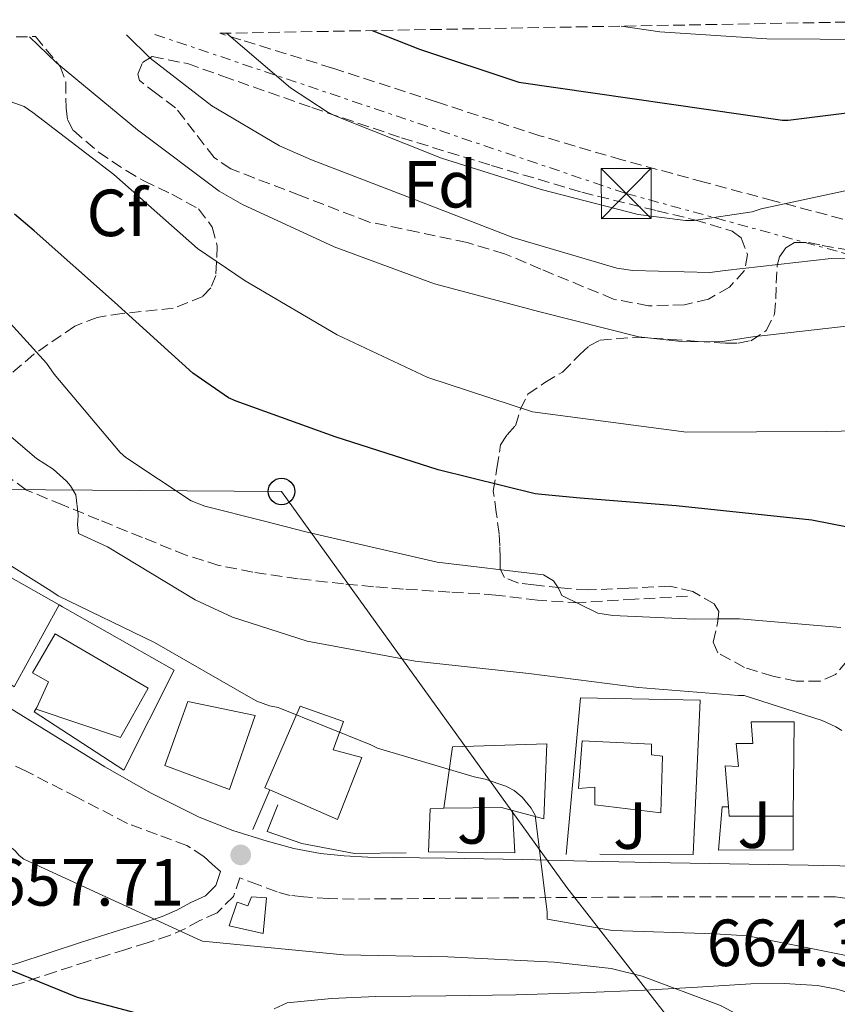
# Model space of a CAD drawing. Units: metres. Extents: x 620605 to 624045, y 4757254 to 4759628.
# Drawn here: x 621821 to 621944, y 4759443 to 4759591 of the extents above; entities that cross this region are included whole.
import ezdxf
from ezdxf.enums import TextEntityAlignment as Align

# ---------------------------------------------------------------- set-up
doc = ezdxf.new("R2010")
doc.units = ezdxf.units.M
doc.header["$MEASUREMENT"] = 0
doc.linetypes.add('DGN Style 3', pattern=[2.435890702152634, 1.739921930109024, -0.6959687720436097])
doc.linetypes.add('DGN Style 7', pattern=[3.4798438602180486, 1.565929737098122, -0.6959687720436097, 0.5219765790327072, -0.6959687720436097])
for name, color, linetype, lineweight in [('Barranco lineal', 142, 'DGN Style 3', 13), ('Camino', 7, 'DGN Style 3', 0), ('Cota de punto acotado terreno', 7, 'Continuous', 0), ('Curva de nivel directora', 30, 'Continuous', 30), ('Curva de nivel intermedia', 30, 'Continuous', 0), ('Edificio', 1, 'Continuous', 13), ('Etiqueta de zona arbolada', 92, 'Continuous', 0), ('Línea  de muro-pared o tapia', 1, 'Continuous', 13), ('Línea de cambio de uso (parcela vista)', 92, 'Continuous', 0), ('Línea eléctrica', 6, 'DGN Style 7', 0), ('Línea telefónica', 7, 'Continuous', 0), ('Margen derecho', 7, 'Continuous', 0), ('Muro de contención (Recinto)', 1, 'Continuous', 0), ('Poste telefónico', 7, 'Continuous', 0), ('Punto acotado terreno (símbolo)', 7, 'Continuous', 0), ('Senda', 7, 'DGN Style 3', 0), ('Torre eléctrica', 7, 'Continuous', 0), ('Transformador', 7, 'Continuous', 0), ('Zona ajardinada', 92, 'Continuous', 0), ('Zona arbolada', 92, 'DGN Style 3', 0)]:
    doc.layers.add(name, color=color, linetype=linetype, lineweight=lineweight)
doc.styles.add('Style-Arial', font='arial.ttf')

# ---------------------------------------------------------------- blocks, each defined once
blk = doc.blocks.new('5PATER')
at = {"layer": 'Barranco lineal', "linetype": 'Continuous', "lineweight": 0}
h = blk.add_hatch(color=51, dxfattribs=at)
edge = h.paths.add_edge_path()
edge.add_ellipse((0, 0), major_axis=(-0.1095731443231308, -0.1110710700762829), ratio=0.9994222409660317, start_angle=0, end_angle=360)
blk = doc.blocks.new('5TME')
at = {"layer": 'Transformador', "color": 7, "linetype": 'Continuous', "lineweight": 0}
for p, q in [((-0.375, 0.375), (0.375, -0.375)), ((0.3723, 0.3776), (-0.3716, -0.3784))]:
    blk.add_line(p, q, dxfattribs=at)
at = {"layer": 'Transformador', "color": 7, "linetype": 'Continuous', "lineweight": 0, "flags": 128}
blk.add_lwpolyline([(-0.375, -0.375), (0.375, -0.375), (0.375, 0.375), (-0.375, 0.375), (-0.3716, -0.3784)], dxfattribs=at)
blk = doc.blocks.new('5PTT')
at = {"layer": 'Muro de contención (Recinto)', "color": 7, "linetype": 'Continuous', "lineweight": 30}
blk.add_circle((2.382683753967285e-05, 4.306399822235108e-05), 0.1995000005932858, dxfattribs=at)

msp = doc.modelspace()

# ---------------------------------------------------------------- linework, layer by layer
at = {"layer": 'Camino', "color": 7, "linetype": 'DGN Style 3', "lineweight": 0}
for points in [[(621849.6800000002, 4759464.24, 656.979999999996), (621848.4400000017, 4759465.36, 657.1699999999984), (621845.8599999979, 4759467.040000001, 657.3600000000007), (621841.3799999985, 4759468.670000001, 657.2599999999949), (621836.9200000016, 4759470.350000001, 657.100000000006), (621829.3099999985, 4759474.300000001, 657.0399999999936), (621821.6900000012, 4759478.220000002, 656.979999999996), (621811.2899999986, 4759483.180000002, 656.8800000000047), (621800.7600000009, 4759487.890000001, 656.779999999999), (621791.4099999989, 4759491.500000001, 656.7200000000012), (621781.7500000006, 4759494.16, 656.6600000000037), (621773.3700000009, 4759495.130000001, 656.6300000000048), (621764.9800000001, 4759496.010000002, 656.5899999999967), (621756.6000000003, 4759497.650000002, 656.4600000000064), (621748.280000001, 4759499.600000001, 656.2700000000041)], [(621947.239999999, 4759458.779999999, 663.2700000000041), (621943.4100000003, 4759459.28, 662.9900000000052), (621929.5900000001, 4759459.32, 662.1199999999956), (621915.7600000009, 4759459.28, 661.3899999999995), (621905.5199999993, 4759459.210000001, 660.9900000000054), (621895.2799999999, 4759459.15, 660.6199999999955), (621883.1499999973, 4759459.060000001, 660.0500000000029), (621871.0300000005, 4759458.960000001, 659.2200000000014), (621867.2100000005, 4759459.040000001, 658.6999999999971), (621863.4100000008, 4759459.28, 658.1300000000048), (621861.3999999991, 4759459.52, 657.9600000000065), (621859.4400000012, 4759460.040000003, 657.7400000000052), (621856.6299999993, 4759461.100000001, 657.2599999999949), (621853.8199999996, 4759462.15, 656.779999999999), (621852.8899999997, 4759459.350000001, 656.850000000006), (621850.420000002, 4759456.9, 656.6699999999983), (621847.8099999991, 4759455.720000002, 656.2100000000065), (621845.6900000002, 4759454.550000001, 655.6300000000048), (621843.2499999994, 4759453.480000001, 655.0599999999977), (621839.91, 4759452.4, 654.2899999999936), (621836.6800000002, 4759451.380000002, 653.5800000000019), (621833.7899999979, 4759450.480000001, 653.0700000000071), (621830.9299999991, 4759449.590000001, 652.5599999999977), (621826.0899999999, 4759448.010000001, 651.6499999999943), (621821.1499999979, 4759446.37, 650.6999999999971), (621817.6099999996, 4759445.42, 649.8800000000047)]]:
    msp.add_polyline3d(points, dxfattribs=at)
at = {"layer": 'Curva de nivel directora', "color": 30, "linetype": 'Continuous', "lineweight": 30, "flags": 128}
for points, elevation in [([(621873.7499999985, 4759589.650000002), (621880.8399999985, 4759586.84), (621895.7899999997, 4759581.910000001), (621935.4299999983, 4759576.150000001), (621936.3, 4759576.150000001), (621945.129999999, 4759577.270000001)], 700.0000000000001), ([(621953.3999999991, 4759513.300000001), (621939.8899999997, 4759515.990000002), (621919.4800000002, 4759518.160000003), (621905.0099999997, 4759519.279999999), (621902.39, 4759519.539999999), (621899.7699999983, 4759519.789999999), (621898.2699999984, 4759519.95), (621883.6700000004, 4759523.570000002), (621868.1899999996, 4759528.530000002), (621853.2699999998, 4759533.900000002), (621852.1499999999, 4759534.410000003), (621846.7799999987, 4759538.090000001), (621834.9700000003, 4759548.779999999), (621822.9099999992, 4759559.500000002), (621819.9299999997, 4759562.029999999)], 675.0000000000002), ([(621955.0800000001, 4759399.25), (621951.1999999997, 4759402.740000002), (621938.1799999997, 4759412.270000001), (621924.4199999999, 4759419.920000001), (621923.3299999993, 4759420.340000002), (621908.5799999993, 4759424.690000001), (621893.2500000005, 4759428.660000001), (621878.3099999982, 4759432.690000001), (621862.9500000003, 4759436.020000001), (621844.2899999988, 4759440.180000001), (621829.4099999992, 4759444.15), (621816.6799999998, 4759449.300000001), (621815.3999999991, 4759450.070000002), (621802.7900000004, 4759460.020000001), (621776.8099999987, 4759479.41), (621773.2199999989, 4759481.430000002), (621767.9699999986, 4759483.57), (621767.0499999998, 4759483.800000001), (621751.6200000005, 4759486.17)], 650.0000000000001)]:
    msp.add_lwpolyline(points, dxfattribs=dict(at, elevation=elevation))
at = {"layer": 'Curva de nivel intermedia', "color": 30, "linetype": 'Continuous', "lineweight": 0, "flags": 128}
for points, elevation in [([(621911.2100000001, 4759590.32), (621916.9900000002, 4759589.46), (621933.1200000015, 4759588.409999999), (621949.120000001, 4759588.310000001)], 705), ([(621822.2099999996, 4759588.730000001), (621826.270000001, 4759584.810000001), (621838.4700000006, 4759574.699999998), (621850.7199999995, 4759565.489999999), (621854.2400000021, 4759563.470000002), (621868.0300000008, 4759557.099999999), (621883.1100000016, 4759551.529999998), (621898.9500000001, 4759547.310000001), (621913.8299999997, 4759543.569999999), (621920.6700000016, 4759542.8), (621926.3700000013, 4759542.859999998), (621931.0100000015, 4759543.569999999), (621945.9500000015, 4759545.259999999)], 684.9999999999999), ([(621836.8099999998, 4759588.99), (621840.3500000003, 4759585.49), (621849.6300000009, 4759578.319999999), (621859.7800000008, 4759572.3), (621864.6400000001, 4759570.190000001), (621879.5900000012, 4759564.430000001), (621894.8799999999, 4759558.539999999), (621910.5599999996, 4759553.9), (621912.9300000012, 4759553.55), (621924.5099999994, 4759553.259999999), (621926.8200000006, 4759553.55), (621942.7500000007, 4759555.369999998), (621954.11, 4759555.179999999)], 690.0000000000001), ([(621851.8400000016, 4759589.259999999), (621861.4400000017, 4759581.04), (621866.9500000012, 4759577.42), (621868.1900000018, 4759576.810000001), (621884.1900000012, 4759570.449999999), (621899.1400000001, 4759565.74), (621913.7300000014, 4759561.969999999), (621920.8700000006, 4759561.07), (621922.110000001, 4759561.07), (621930.8799999997, 4759562.380000001), (621932.2600000009, 4759562.83), (621947.4600000002, 4759566.09)], 695), ([(621824.74, 4759539.609999998), (621817.29, 4759547.769999999), (621816.2599999995, 4759548.640000001), (621801.6399999993, 4759554.109999998), (621785.8299999998, 4759550.009999999), (621784.4200000018, 4759549.499999999), (621780.0400000007, 4759548.599999999), (621764.8100000002, 4759547.74), (621759.1799999997, 4759547.839999998), (621754.1500000006, 4759548.569999999), (621739.2400000021, 4759552.829999999), (621723.8799999995, 4759559.289999999), (621709.7000000018, 4759566.369999998), (621695.5599999998, 4759573.569999999), (621690.22, 4759576.730000001), (621689.0700000012, 4759577.210000001), (621686.4699999993, 4759577.92), (621685.5100000005, 4759578.009999999), (621679.110000001, 4759579.970000002), (621677.2300000014, 4759580.890000001), (621676.5499999997, 4759581.34), (621675.5900000007, 4759582.109999998), (621672.6300000013, 4759586.069999998)], 670), ([(621744.8000000009, 4759572.66), (621761.0900000008, 4759568.82), (621763.2300000021, 4759568.689999999), (621778.8800000006, 4759569.229999999), (621780.1600000014, 4759569.550000001), (621786.4700000014, 4759572.05), (621789.280000001, 4759573.619999999), (621791.6200000012, 4759575.38), (621811.3300000011, 4759581.580000001), (621812.9300000013, 4759581.259999999), (621821.4100000017, 4759578.25), (621822.7200000016, 4759577.329999999), (621834.9099999999, 4759567.98), (621847.4600000004, 4759556.88), (621854.66, 4759551.980000001), (621868.4800000001, 4759543.890000001), (621882.1100000002, 4759537.449999999), (621897.8300000003, 4759532.3), (621921.0300000014, 4759529.230000001), (621931.5599999991, 4759529.269999999), (621942.0900000014, 4759529.310000001), (621957.5200000008, 4759529.659999999)], 680), ([(621944.2300000006, 4759499.829999999), (621928.9999999999, 4759501.140000001), (621925.5700000012, 4759501.109999999), (621922.1500000014, 4759501.080000001), (621909.9600000007, 4759501.630000001), (621907.6900000019, 4759502.010000001), (621902.2500000015, 4759504.67), (621901.8300000012, 4759505.630000002), (621900.9999999999, 4759506.87), (621899.5, 4759507.769999999), (621883.5300000019, 4759509.659999999), (621863.9800000007, 4759514.17), (621857.338590924, 4759515.869165698), (621848.5800000003, 4759518.109999998), (621846.5400000019, 4759518.91), (621836.7100000015, 4759525.399999999), (621835.8200000019, 4759526.170000001), (621825.9000000021, 4759537.95), (621824.74, 4759539.609999998)], 670), ([(621944.3600000001, 4759484.34), (621943.4900000006, 4759484.890000002), (621941.4100000019, 4759485.850000001), (621929.6700000004, 4759489.59), (621928.8400000012, 4759489.619999998), (621913.8000000007, 4759490.779999998), (621897.3200000006, 4759492.92), (621880.2000000014, 4759494.779999999), (621863.9400000004, 4759497.789999999), (621852.74, 4759501.369999999), (621847.140000001, 4759503.990000002), (621833.9199999997, 4759511.99), (621829.5700000002, 4759513.949999998), (621829.4400000004, 4759515.350000001), (621829.476053175, 4759515.869165698), (621829.540000001, 4759516.789999999), (621829.1600000011, 4759519.8), (621828.3600000008, 4759521.15), (621827.7800000019, 4759521.850000001), (621825.7600000014, 4759523.640000001), (621823.2699999991, 4759525.27), (621815.8799999997, 4759531.550000001)], 665.0000000000001), ([(621952.3500000008, 4759449.019999999), (621930.1800000002, 4759453.429999999), (621925.2800000005, 4759453.750000001), (621909.8900000014, 4759454.26), (621900.07, 4759455.930000001), (621900.07, 4759456.980000001), (621898.2700000006, 4759471.580000001), (621897.6300000013, 4759472.66), (621896.3200000015, 4759474.300000001), (621895.1100000001, 4759475.289999999), (621893.8600000006, 4759475.930000001), (621890.7600000005, 4759477.019999999), (621889.0900000008, 4759477.37), (621874.5599999998, 4759481.659999999), (621873.5400000005, 4759482.17), (621859.5900000008, 4759487.770000001), (621858.280000001, 4759488.060000001), (621856.39, 4759488.729999999), (621855.4900000015, 4759489.27), (621841.0000000009, 4759497.560000001), (621826.5000000012, 4759504.599999999), (621825.4100000004, 4759505.34), (621811.7800000003, 4759513.880000002)], 660), ([(621952.9600000011, 4759428.09), (621939.6799999997, 4759435.769999999), (621926.15, 4759442.970000001), (621914.3400000016, 4759447.380000001), (621909.67, 4759448.5), (621901.0900000014, 4759449.460000001), (621885.120000001, 4759450.259999999), (621869.4099999999, 4759450.55), (621848.2300000016, 4759452.630000001), (621847.4000000001, 4759452.98), (621821.3500000013, 4759464.980000001), (621820.6400000006, 4759465.529999998), (621820.0400000014, 4759466.199999998), (621818.9800000021, 4759467.060000001), (621811.6200000015, 4759471.609999999), (621808.2900000013, 4759473.08), (621794.3100000002, 4759478.519999999), (621779.5199999999, 4759484.789999999), (621765.320000002, 4759491.159999998), (621752.9300000002, 4759494.970000001)], 655)]:
    msp.add_lwpolyline(points, dxfattribs=dict(at, elevation=elevation))
at = {"layer": 'Edificio', "color": 51, "linetype": 'Continuous', "lineweight": 13, "extrusion": (-0.08789144514685805, -0.7416551309843136, 0.6649983162043627), "elevation": -3584103.903276677, "flags": 128}
msp.add_lwpolyline([(57450.91881457798, 3192212.292196467), (57459.49053851212, 3192213.925735199), (57461.20071472041, 3192213.564214332)], dxfattribs=at)
at = {"layer": 'Edificio', "color": 51, "linetype": 'Continuous', "lineweight": 13, "extrusion": (-0.07930895040438908, -0.04123623998478335, 0.9959968187186502), "elevation": -244920.7250238824, "flags": 128}
msp.add_lwpolyline([(-3935871.028639425, 2736477.234093285), (-3935875.489544496, 2736468.620027698), (-3935876.777807702, 2736469.179382605)], dxfattribs=at)
at = {"layer": 'Edificio', "color": 1, "linetype": 'Continuous', "lineweight": 13}
for points in [[(621840.0499999998, 4759490.699999999, 661.3300000000017), (621835.8899999997, 4759483.279999999, 661.3300000000017), (621823.2199999997, 4759487.560000001, 661.1999999999971), (621823.3300000001, 4759487.800000001, 661.2200000000012), (621825.0800000001, 4759491.66, 661.5200000000041), (621822.6500000004, 4759493, 661.5800000000017), (621826.04, 4759498.890000001, 661.0099999999948)], [(621856.1200000001, 4759486.600000001, 663.0599999999977), (621852.2800000003, 4759475.470000001, 662.2200000000012), (621842.5499999998, 4759479.050000001, 662.1600000000036), (621846.0099999999, 4759488.720000001, 662.2899999999936)], [(621872.1799999997, 4759480.27, 663.0599999999977), (621868.5300000003, 4759470.92, 662.8600000000006), (621858.3499999996, 4759475.390000001, 663.1000000000058), (621857.5899999999, 4759475.720000001, 663.1199999999953), (621862.9000000004, 4759488.01, 663.1199999999953), (621869.4299999997, 4759485.710000001, 663.6999999999971), (621867.8899999997, 4759481.42, 664.3999999999943)], [(621937.2100000001, 4759485.640000001, 669.8399999999965), (621937.0800000001, 4759471.439999999, 669.8399999999965), (621927.4100000003, 4759471.439999999, 669.070000000007), (621927.3099999996, 4759472.84, 669.1199999999953), (621926.8399999999, 4759478.99, 669.3300000000017), (621928.8200000003, 4759478.92, 669.3300000000017), (621928.5, 4759482.380000001, 669.3300000000017), (621931, 4759482.380000001, 669.3300000000017), (621930.7400000002, 4759485.640000001, 669.3300000000017)], [(621900.0199999996, 4759482.32, 664.9100000000036), (621899.5700000003, 4759471.050000001, 664.4600000000064), (621894.8399999999, 4759472.279999999, 665.2200000000012), (621893.1699999999, 4759472.720000001, 665.4900000000052), (621884.5300000003, 4759472.65, 664.2700000000041), (621885.8099999996, 4759481.869999999, 665.1000000000058)], [(621917.4299999997, 4759480.460000001, 666.1300000000047), (621917.1699999999, 4759471.949999999, 666.1300000000047), (621907.25, 4759473.16, 667.4100000000036), (621907.25, 4759475.789999999, 667.279999999999), (621904.7599999999, 4759475.600000001, 665.8699999999953), (621905.3300000001, 4759482.76, 665.6199999999953), (621915.7699999996, 4759482.25, 666.320000000007), (621915.7699999996, 4759480.65, 666.320000000007)], [(621857.8399999999, 4759459.15, 657.5500000000029), (621857.3300000001, 4759453.77, 657.4900000000052), (621852.2100000001, 4759454.92, 657.6199999999953), (621853.4299999997, 4759458.51, 657.3000000000029), (621855.0300000003, 4759457.930000001, 657.5500000000029), (621855.5999999996, 4759459.279999999, 657.4900000000052)]]:
    msp.add_polyline3d(points, close=True, dxfattribs=at)
at = {"layer": 'Edificio', "color": 51, "linetype": 'Continuous', "lineweight": 13}
for points in [[(621823.3300000001, 4759487.800000001, 661.2200000000012), (621825.0800000001, 4759491.66, 661.5200000000041), (621822.6500000004, 4759493, 661.5800000000017), (621826.04, 4759498.890000001, 661.0099999999948), (621840.0499999998, 4759490.699999999, 661.3300000000017), (621835.8899999997, 4759483.279999999, 661.3300000000017), (621823.2199999997, 4759487.560000001, 661.1999999999971), (621823.3300000001, 4759487.800000001, 661.2200000000012)], [(621846.0099999999, 4759488.720000001, 662.2899999999936), (621842.5499999998, 4759479.050000001, 662.1600000000036), (621852.2800000003, 4759475.470000001, 662.2200000000012), (621856.1200000001, 4759486.600000001, 663.0599999999977), (621846.0099999999, 4759488.720000001, 662.2899999999936)], [(621858.3499999996, 4759475.390000001, 663.1000000000058), (621868.5300000003, 4759470.92, 662.8600000000006), (621872.1799999997, 4759480.27, 663.0599999999977), (621867.8899999997, 4759481.42, 664.3999999999943), (621869.4299999997, 4759485.710000001, 663.6999999999971), (621862.9000000004, 4759488.01, 663.1199999999953), (621857.5899999999, 4759475.720000001, 663.1199999999953), (621858.3499999996, 4759475.390000001, 663.1000000000058)], [(621927.3099999996, 4759472.84, 669.1199999999953), (621926.8399999999, 4759478.99, 669.3300000000017), (621928.8200000003, 4759478.92, 669.3300000000017), (621928.5, 4759482.380000001, 669.3300000000017), (621931, 4759482.380000001, 669.3300000000017), (621930.7400000002, 4759485.640000001, 669.3300000000017), (621937.2100000001, 4759485.640000001, 669.8399999999965), (621937.0800000001, 4759471.439999999, 669.8399999999965)], [(621894.8399999999, 4759472.279999999, 665.2200000000012), (621899.5700000003, 4759471.050000001, 664.4600000000064), (621900.0199999996, 4759482.32, 664.9100000000036), (621885.8099999996, 4759481.869999999, 665.1000000000058), (621884.5300000003, 4759472.65, 664.2700000000041)], [(621917.1699999999, 4759471.949999999, 666.1300000000047), (621907.25, 4759473.16, 667.4100000000036), (621907.25, 4759475.789999999, 667.279999999999), (621904.7599999999, 4759475.600000001, 665.8699999999953), (621905.3300000001, 4759482.76, 665.6199999999953), (621915.7699999996, 4759482.25, 666.320000000007), (621915.7699999996, 4759480.65, 666.320000000007), (621917.4299999997, 4759480.460000001, 666.1300000000047), (621917.1699999999, 4759471.949999999, 666.1300000000047)], [(621855.5999999996, 4759459.279999999, 657.4900000000052), (621855.0300000003, 4759457.930000001, 657.5500000000029), (621853.4299999997, 4759458.51, 657.3000000000029), (621852.2100000001, 4759454.92, 657.6199999999953), (621857.3300000001, 4759453.77, 657.4900000000052), (621857.8399999999, 4759459.15, 657.5500000000029), (621855.5999999996, 4759459.279999999, 657.4900000000052)]]:
    msp.add_polyline3d(points, dxfattribs=at)
at = {"layer": 'Línea  de muro-pared o tapia', "color": 1, "linetype": 'Continuous', "lineweight": 13, "extrusion": (-0.009060410967198522, 0.02887291321380446, 0.9995420270482145), "elevation": 132445.4963905053, "flags": 128}
msp.add_lwpolyline([(-2018309.806166184, -4352987.39059477), (-2018312.241250715, -4352989.373336137), (-2018331.661712042, -4352968.554551788)], dxfattribs=at)
at = {"layer": 'Línea  de muro-pared o tapia', "color": 1, "linetype": 'Continuous', "lineweight": 13, "extrusion": (-0.03464984840949954, -0.08071376455713476, 0.9961348684873019), "elevation": -405045.0445131144, "flags": 128}
msp.add_lwpolyline([(-1306086.071317974, 4601014.258022141), (-1306086.071317974, 4601020.747321025)], dxfattribs=at)
at = {"layer": 'Línea  de muro-pared o tapia', "color": 1, "linetype": 'Continuous', "lineweight": 13}
for points in [[(621826.6699999999, 4759503.220000001, 658.4499999999971), (621819.8899999997, 4759490.890000001, 657.8099999999977), (621815.3499999996, 4759493.970000001, 657.8699999999953), (621815.0300000003, 4759494.730000001, 657.9400000000023)], [(621826.6699999999, 4759503.220000001, 659.0800000000017), (621827.1900000004, 4759502.92, 659.0899999999965), (621843.9600000001, 4759493.390000001, 659.8600000000006), (621836.4100000003, 4759478.350000001, 658.320000000007), (621822.9000000004, 4759487.119999999, 657.9400000000023), (621823.3300000001, 4759487.800000001, 657.8699999999953)], [(621902.9000000004, 4759465.680000001, 662.1000000000058), (621905.0800000001, 4759489.230000001, 665.2299999999959), (621923.0599999996, 4759488.91, 664.9100000000036), (621922.04, 4759465.680000001, 662.9900000000052), (621907.9600000001, 4759465.74, 662.6699999999983)], [(621878.8399999999, 4759465.930000001, 660.429999999993), (621871.0899999999, 4759465.800000001, 660.179999999993), (621863.1600000003, 4759467.34, 659.9799999999959), (621857.9699999997, 4759469.130000001, 659.4100000000036), (621859.5700000003, 4759473.16, 659.4100000000036)], [(621894.8399999999, 4759472.279999999, 663.0599999999977), (621895.2199999997, 4759465.930000001, 660.75), (621882.2300000006, 4759466.060000001, 660.5599999999977), (621882.4800000006, 4759472.52, 661.2599999999948), (621884.5300000003, 4759472.65, 661.2599999999948)], [(621937.0800000001, 4759471.439999999, 663.8899999999994), (621937.0800000001, 4759466.380000001, 662.929999999993), (621925.8099999996, 4759466.32, 662.929999999993), (621926.3899999997, 4759472.84, 663.0599999999977), (621927.3099999996, 4759472.84, 663.0599999999977)]]:
    msp.add_polyline3d(points, dxfattribs=at)
at = {"layer": 'Línea de cambio de uso (parcela vista)', "color": 92, "linetype": 'Continuous', "lineweight": 0}
msp.add_polyline3d([(621858.9800000006, 4759442.470000001, 651.8099999999977), (621860.9800000006, 4759443.34, 651.8600000000006), (621867.6399999997, 4759444.02, 652.0399999999936), (621874.29, 4759444.300000001, 652.3699999999953), (621884.8200000003, 4759444.390000001, 653.1300000000047), (621895.3499999996, 4759444.560000001, 653.8999999999943), (621905.0099999999, 4759444.880000001, 654.5500000000029), (621914.6799999997, 4759445.26, 655.1900000000023), (621922.6799999997, 4759445.720000001, 655.8899999999994), (621930.6799999997, 4759446.220000001, 656.4600000000064), (621935.7000000002, 4759446.26, 656.6300000000047), (621940.7199999997, 4759445.960000001, 656.779999999999), (621943.6299999999, 4759445.430000001, 656.8800000000047), (621946.4800000006, 4759444.560000001, 656.9799999999959)], dxfattribs=at)
at = {"layer": 'Línea eléctrica', "color": 6, "linetype": 'DGN Style 7', "lineweight": 0}
msp.add_polyline3d([(621841.0700000006, 4759589.07, 691.5), (621911.9499999982, 4759565.130000001, 695.820000000007), (622058.1499999991, 4759525.100000001, 708.3800000000047), (622137.8900000014, 4759514.490000002, 704.3699999999953)], dxfattribs=at)
at = {"layer": 'Línea telefónica', "color": 7, "linetype": 'Continuous', "lineweight": 0}
msp.add_polyline3d([(621789.8799999983, 4759520.779999998, 658.1699999999983), (621860.100000001, 4759520.3, 671.6600000000036), (621903.0000000007, 4759460.699999999, 660.3600000000006), (621934.8500000021, 4759419.88, 651.529999999999), (621877.3000000007, 4759292.470000001, 639.3399999999965), (621842.1499999979, 4759200.92, 645.1399999999994), (621741.6499999975, 4759106.040000001, 649.9199999999983), (621572.4299999987, 4758986.609999998, 645.1199999999953), (621470.8700000009, 4758892.95, 638.0899999999965), (621407.8799999991, 4758834.52, 639.6499999999943), (621313.4200000026, 4758715.409999999, 637.8699999999953), (621267.5900000002, 4758660.050000001, 637.5899999999965), (621273.1745029008, 4758598.221772801, 633.2762999999978), (621287.7600000027, 4758436.74, 622.0099999999948), (621207.0666982695, 4758362.907653954, 604.1655000000028), (621154.2699999987, 4758314.599999999, 592.4900000000052), (621076.699999999, 4758306.790000001, 605.1499999999943), (621029.7499999991, 4758273.8, 610.0200000000041), (620929.2699999987, 4758120.279999999, 610.9100000000036), (620909.2600000016, 4758046.76, 609.8800000000047), (620940.5300000019, 4757924.56, 609.9499999999971), (620940.3759921746, 4757923.941821174, 609.9231), (620925.4699999989, 4757864.109999999, 607.320000000007)], dxfattribs=at)
at = {"layer": 'Margen derecho', "color": 7, "linetype": 'Continuous', "lineweight": 0}
for points in [[(621818.8099999977, 4759488.010000002, 656.7200000000012), (621826.1599999992, 4759483.440000001, 656.800000000003), (621833.5300000008, 4759478.86, 656.9100000000037), (621840.5100000014, 4759474.890000001, 657.2200000000014), (621847.730000001, 4759471.310000001, 657.5500000000029), (621852.7800000003, 4759469.300000001, 657.6199999999953), (621857.9699999981, 4759467.66, 657.6799999999931), (621861.94, 4759466.570000002, 657.7400000000052), (621865.9699999979, 4759465.800000001, 657.8699999999955), (621869.5199999996, 4759465.460000001, 658.0899999999965), (621873.079999998, 4759465.290000001, 658.320000000007), (621884.73, 4759465.109999999, 658.9799999999959), (621896.3700000007, 4759464.910000001, 659.6600000000036), (621906.010000001, 4759464.680000001, 660.3899999999995), (621915.6400000004, 4759464.460000002, 661.1999999999972), (621927.48, 4759464.260000001, 662.3200000000071), (621939.3199999997, 4759464.080000003, 663.3800000000049), (621946.4299999998, 4759463.920000001, 663.6699999999983)], [(621807.3099999977, 4759445.010000001, 648.050000000003), (621810.3000000007, 4759446.16, 648.5800000000017), (621813.3000000002, 4759447.310000001, 649.100000000006), (621816.7699999993, 4759448.350000001, 649.8800000000047), (621820.2800000008, 4759449.290000001, 650.6999999999971), (621825.1399999999, 4759450.9, 651.6499999999943), (621829.9999999994, 4759452.49, 652.5599999999977), (621832.8799999983, 4759453.390000001, 653.0700000000071), (621835.7600000015, 4759454.28, 653.5800000000019), (621838.9800000002, 4759455.300000002, 654.2899999999936), (621842.1599999988, 4759456.33, 655.0599999999977), (621844.3400000002, 4759457.290000001, 655.6300000000048), (621846.449999998, 4759458.440000001, 656.2100000000065), (621848.6600000008, 4759459.439999999, 656.6699999999983), (621850.23, 4759461.000000002, 656.850000000006), (621850.9299999995, 4759463.12, 656.779999999999), (621849.6800000002, 4759464.24, 656.979999999996)]]:
    msp.add_polyline3d(points, dxfattribs=at)
at = {"layer": 'Senda', "color": 7, "linetype": 'DGN Style 3', "lineweight": 0}
msp.add_polyline3d([(621921.1900000002, 4759504.560000001, 670.2799999999991), (621913.2399999974, 4759504.08, 670.1900000000026), (621904.8900000012, 4759503.560000001, 670.1000000000058), (621898.6099999981, 4759503.939999999, 669.7700000000042), (621892.3399999985, 4759504.720000002, 669.3300000000017), (621885.3999999983, 4759505.16, 669.0500000000029), (621878.449999999, 4759505.609999999, 668.75), (621873.9400000006, 4759505.970000002, 668.4100000000037), (621869.4300000002, 4759506.380000004, 668.0500000000029), (621862.6099999984, 4759507.16, 667.8699999999955), (621855.7999999999, 4759508.170000001, 667.600000000006), (621850.6900000003, 4759509.180000001, 667.1399999999994), (621845.7500000006, 4759510.730000002, 666.6399999999995), (621839.1799999991, 4759513.380000001, 665.9400000000024), (621832.6299999978, 4759516.040000001, 665.2299999999959), (621827.1799999984, 4759518.28, 664.6399999999994), (621821.7499999992, 4759520.52, 663.8200000000071), (621818.8700000005, 4759522.580000001, 663.1600000000037)], dxfattribs=at)
at = {"layer": 'Zona arbolada', "color": 92, "linetype": 'DGN Style 3', "lineweight": 0}
for points in [[(621944.5199999996, 4759561.279999999, 693.4799999999959), (621934.1100000005, 4759564.050000001, 695.3699999999953), (621923.6600000003, 4759566.850000001, 697.1999999999971), (621911.2800000003, 4759570.199999999, 698.8300000000017), (621898.9500000002, 4759573.83, 699.1199999999953), (621883.3700000001, 4759578.92, 698.0599999999977), (621867.79, 4759584.01, 697), (621853.9900000002, 4759588.26, 695.5599999999977), (621850.8099999996, 4759589.24, 695.2299999999959), (621965.4199999999, 4759591.289999999, 706.779999999999)], [(621798.2599999999, 4759588.310000001, 685.1399999999994), (621823.0999999996, 4759588.75, 687.9900000000052), (621826.8300000001, 4759584.26, 687.4700000000012), (621827.6500000004, 4759581.939999999, 686.8899999999994), (621827.7100000001, 4759578, 685.8699999999953), (621827.9500000002, 4759576.16, 685.3399999999965), (621828.8099999996, 4759574.600000001, 684.8399999999965), (621832.5800000001, 4759571.369999999, 683.5599999999977), (621836.75, 4759568.58, 682.3500000000058), (621839.4000000004, 4759567.060000001, 682.0399999999936), (621843.6299999999, 4759565.029999999, 682.3699999999953), (621847.6299999999, 4759562.82, 682.4799999999959), (621849.7000000002, 4759560.09, 682.1399999999994), (621850.4500000002, 4759557.230000001, 681.8500000000058), (621850.2199999997, 4759552.810000001, 681.2700000000041), (621849.4600000001, 4759550.960000001, 680.8899999999994), (621848.2699999996, 4759549.640000001, 680.429999999993), (621843.8300000001, 4759547.859999999, 679.0099999999948), (621836.1500000004, 4759547.08, 676.779999999999), (621832.3799999999, 4759546.5, 675.6100000000006), (621829, 4759545.16, 674.4100000000036), (621822.8600000005, 4759540.960000001, 671.9199999999983), (621817.3499999996, 4759536.199999999, 669.3600000000006)], [(621823.0999999996, 4759588.75, 687.9900000000052), (621826.8300000001, 4759584.26, 687.4700000000012), (621827.6500000004, 4759581.939999999, 686.8899999999994), (621827.7100000001, 4759578, 685.8699999999953), (621827.9500000002, 4759576.16, 685.3399999999965), (621828.8099999996, 4759574.600000001, 684.8399999999965), (621832.5800000001, 4759571.369999999, 683.5599999999977), (621836.75, 4759568.58, 682.3500000000058), (621839.4000000004, 4759567.060000001, 682.0399999999936), (621843.6299999999, 4759565.029999999, 682.3699999999953), (621847.6299999999, 4759562.82, 682.4799999999959), (621849.7000000002, 4759560.09, 682.1399999999994), (621850.4500000002, 4759557.230000001, 681.8500000000058), (621850.2199999997, 4759552.810000001, 681.2700000000041), (621849.4600000001, 4759550.960000001, 680.8899999999994), (621848.2699999996, 4759549.640000001, 680.429999999993), (621843.8300000001, 4759547.859999999, 679.0099999999948), (621836.1500000004, 4759547.08, 676.779999999999), (621832.3799999999, 4759546.5, 675.6100000000006), (621829, 4759545.16, 674.4100000000036), (621822.8600000005, 4759540.960000001, 671.9199999999983), (621817.3499999996, 4759536.199999999, 669.3600000000006)], [(621944.5199999996, 4759561.279999999, 693.4799999999959), (621934.1100000005, 4759564.050000001, 695.3699999999953), (621923.6600000003, 4759566.850000001, 697.1999999999971), (621911.2800000003, 4759570.199999999, 698.8300000000017), (621898.9500000002, 4759573.83, 699.1199999999953), (621883.3700000001, 4759578.92, 698.0599999999977), (621867.79, 4759584.01, 697), (621853.9900000002, 4759588.26, 695.5599999999977), (621850.8099999996, 4759589.24, 695.2299999999959)], [(621915.2800000003, 4759548.24, 688.5500000000029), (621910.0300000003, 4759549.25, 688.4900000000052), (621899.1200000001, 4759553.75, 688.2899999999936), (621893.6500000004, 4759556.07, 688.2299999999959), (621888.0099999999, 4759557.77, 688.3000000000029), (621880.6500000004, 4759559.300000001, 688.4900000000052), (621873.29, 4759560.84, 688.679999999993), (621862.8899999997, 4759564.84, 688.679999999993), (621852.4900000002, 4759568.84, 688.679999999993), (621849.9600000001, 4759570.529999999, 688.7200000000012), (621847.04, 4759574.359999999, 688.8600000000006), (621844.1699999999, 4759578.050000001, 689.070000000007), (621841.3399999999, 4759580.130000001, 689.4900000000052), (621838.7300000006, 4759582.15, 690.279999999999), (621838.4800000006, 4759583.100000001, 690.6900000000023), (621839.2000000002, 4759584.859999999, 691.5200000000041), (621840.6500000004, 4759585.730000001, 692.1399999999994), (621845.9699999997, 4759584.680000001, 693.0599999999977), (621851.2699999996, 4759582.789999999, 693.6100000000006), (621864.6799999997, 4759578.08, 694.4799999999959), (621878.1500000004, 4759573.51, 695.279999999999), (621891.7100000001, 4759569.350000001, 695.929999999993), (621905.29, 4759565.32, 696.429999999993), (621916.5800000001, 4759562.529999999, 695.8699999999953), (621922.2400000002, 4759561.17, 694.9100000000036), (621927.8799999999, 4759559.49, 693.4799999999959), (621929.2400000002, 4759558.480000001, 692.8999999999943), (621930.2000000002, 4759555.960000001, 691.8099999999977), (621929.7400000002, 4759553.539999999, 690.8000000000029), (621927.4699999997, 4759551.039999999, 689.5500000000029), (621924.2999999998, 4759549.25, 688.8099999999977), (621920.7199999997, 4759548.390000001, 688.6699999999983), (621915.2800000003, 4759548.24, 688.5500000000029)], [(621945.1399999997, 4759494.76, 671.1999999999971), (621943.4100000003, 4759492.75, 670.4199999999983), (621941.1200000001, 4759491.76, 669.9900000000052), (621937.54, 4759491.730000001, 669.5800000000017), (621934.0099999999, 4759492.49, 669.2599999999948), (621929.75, 4759493.800000001, 668.9600000000064), (621925.75, 4759496.01, 669.0099999999948), (621925.04, 4759497.619999999, 669.3999999999943), (621925.75, 4759500.76, 670.5200000000041), (621925.8600000005, 4759502.24, 671.0399999999936), (621925.1699999999, 4759503.369999999, 671.3800000000047), (621921.9699999997, 4759505.24, 671.7899999999936), (621918.5199999996, 4759506.060000001, 671.8899999999994), (621912.3399999999, 4759505.74, 671.5200000000041), (621906.1699999999, 4759505.480000001, 671.179999999993), (621902.0999999996, 4759505.800000001, 671.0800000000017), (621898.04, 4759506.25, 670.9900000000052), (621895.75, 4759506.51, 670.820000000007), (621893.6200000001, 4759507.34, 670.6699999999983), (621892.9699999997, 4759508.630000001, 671.2599999999948), (621892.9800000006, 4759510.220000001, 672.0200000000041), (621892.9500000002, 4759512.100000001, 672.179999999993), (621892.8499999996, 4759513.930000001, 672.4600000000064), (621892.4100000003, 4759517.130000001, 673.5800000000017), (621891.9600000001, 4759520.33, 674.6999999999971), (621892.5, 4759523.82, 675.820000000007), (621893.0499999998, 4759527.310000001, 676.9400000000023), (621894.0199999996, 4759528.83, 677.6300000000047), (621895.29, 4759530.189999999, 678.4199999999983), (621896.0199999996, 4759532.609999999, 679.8300000000017), (621897.1399999997, 4759534.92, 681.2299999999959), (621899.7300000006, 4759536.710000001, 682.4100000000036), (621902.3899999997, 4759538.25, 683.3399999999965), (621904.9900000002, 4759540.930000001, 684.25), (621906.3600000005, 4759542.230000001, 684.6100000000006), (621908.0199999996, 4759543.050000001, 684.8800000000047), (621913.3300000001, 4759543.52, 685.320000000007), (621918.6500000004, 4759543.180000001, 685.5200000000041), (621922.7699999996, 4759542.890000001, 685.5), (621926.9000000004, 4759542.600000001, 685.4600000000064), (621928.7999999998, 4759542.619999999, 685.529999999999), (621930.6799999997, 4759542.99, 685.779999999999), (621933.0099999999, 4759544.5, 686.8899999999994), (621934.2599999999, 4759546.960000001, 688.1399999999994), (621934.4600000001, 4759549.289999999, 688.8300000000017), (621934.5199999996, 4759551.630000001, 689.3000000000029), (621934.6600000003, 4759554.300000001, 689.5800000000017), (621935.0099999999, 4759555.630000001, 689.6999999999971), (621935.9299999997, 4759556.939999999, 689.8099999999977), (621937.2699999996, 4759557.77, 689.9199999999983), (621939.3499999996, 4759557.779999999, 690.0800000000017), (621941.4299999997, 4759557.32, 690.1900000000023), (621948.3499999996, 4759556.130000001, 690.2700000000041)], [(621945.1399999997, 4759494.76, 671.1999999999971), (621943.4100000003, 4759492.75, 670.4199999999983), (621941.1200000001, 4759491.76, 669.9900000000052), (621937.54, 4759491.730000001, 669.5800000000017), (621934.0099999999, 4759492.49, 669.2599999999948), (621929.75, 4759493.800000001, 668.9600000000064), (621925.75, 4759496.01, 669.0099999999948), (621925.04, 4759497.619999999, 669.3999999999943), (621925.75, 4759500.76, 670.5200000000041), (621925.8600000005, 4759502.24, 671.0399999999936), (621925.1699999999, 4759503.369999999, 671.3800000000047), (621921.9699999997, 4759505.24, 671.7899999999936), (621918.5199999996, 4759506.060000001, 671.8899999999994), (621912.3399999999, 4759505.74, 671.5200000000041), (621906.1699999999, 4759505.480000001, 671.179999999993), (621902.0999999996, 4759505.800000001, 671.0800000000017), (621898.04, 4759506.25, 670.9900000000052), (621895.75, 4759506.51, 670.820000000007), (621893.6200000001, 4759507.34, 670.6699999999983), (621892.9699999997, 4759508.630000001, 671.2599999999948), (621892.9800000006, 4759510.220000001, 672.0200000000041), (621892.9500000002, 4759512.100000001, 672.179999999993), (621892.8499999996, 4759513.930000001, 672.4600000000064), (621892.4100000003, 4759517.130000001, 673.5800000000017), (621891.9600000001, 4759520.33, 674.6999999999971), (621892.5, 4759523.82, 675.820000000007), (621893.0499999998, 4759527.310000001, 676.9400000000023), (621894.0199999996, 4759528.83, 677.6300000000047), (621895.29, 4759530.189999999, 678.4199999999983), (621896.0199999996, 4759532.609999999, 679.8300000000017), (621897.1399999997, 4759534.92, 681.2299999999959), (621899.7300000006, 4759536.710000001, 682.4100000000036), (621902.3899999997, 4759538.25, 683.3399999999965), (621904.9900000002, 4759540.930000001, 684.25), (621906.3600000005, 4759542.230000001, 684.6100000000006), (621908.0199999996, 4759543.050000001, 684.8800000000047), (621913.3300000001, 4759543.52, 685.320000000007), (621918.6500000004, 4759543.180000001, 685.5200000000041), (621922.7699999996, 4759542.890000001, 685.5), (621926.9000000004, 4759542.600000001, 685.4600000000064), (621928.7999999998, 4759542.619999999, 685.529999999999), (621930.6799999997, 4759542.99, 685.779999999999), (621933.0099999999, 4759544.5, 686.8899999999994), (621934.2599999999, 4759546.960000001, 688.1399999999994), (621934.4600000001, 4759549.289999999, 688.8300000000017), (621934.5199999996, 4759551.630000001, 689.3000000000029), (621934.6600000003, 4759554.300000001, 689.5800000000017), (621935.0099999999, 4759555.630000001, 689.6999999999971), (621935.9299999997, 4759556.939999999, 689.8099999999977), (621937.2699999996, 4759557.77, 689.9199999999983), (621939.3499999996, 4759557.779999999, 690.0800000000017), (621941.4299999997, 4759557.32, 690.1900000000023), (621948.3499999996, 4759556.130000001, 690.2700000000041)]]:
    msp.add_polyline3d(points, dxfattribs=at)
msp.add_polyline3d([(621920.7199999997, 4759548.390000001, 688.6699999999983), (621915.2800000003, 4759548.24, 688.5500000000029), (621910.0300000003, 4759549.25, 688.4900000000052), (621899.1200000001, 4759553.75, 688.2899999999936), (621893.6500000004, 4759556.07, 688.2299999999959), (621888.0099999999, 4759557.77, 688.3000000000029), (621880.6500000004, 4759559.300000001, 688.4900000000052), (621873.29, 4759560.84, 688.679999999993), (621862.8899999997, 4759564.84, 688.679999999993), (621852.4900000002, 4759568.84, 688.679999999993), (621849.9600000001, 4759570.529999999, 688.7200000000012), (621847.04, 4759574.359999999, 688.8600000000006), (621844.1699999999, 4759578.050000001, 689.070000000007), (621841.3399999999, 4759580.130000001, 689.4900000000052), (621838.7300000006, 4759582.15, 690.279999999999), (621838.4800000006, 4759583.100000001, 690.6900000000023), (621839.2000000002, 4759584.859999999, 691.5200000000041), (621840.6500000004, 4759585.730000001, 692.1399999999994), (621845.9699999997, 4759584.680000001, 693.0599999999977), (621851.2699999996, 4759582.789999999, 693.6100000000006), (621864.6799999997, 4759578.08, 694.4799999999959), (621878.1500000004, 4759573.51, 695.279999999999), (621891.7100000001, 4759569.350000001, 695.929999999993), (621905.29, 4759565.32, 696.429999999993), (621916.5800000001, 4759562.529999999, 695.8699999999953), (621922.2400000002, 4759561.17, 694.9100000000036), (621927.8799999999, 4759559.49, 693.4799999999959), (621929.2400000002, 4759558.480000001, 692.8999999999943), (621930.2000000002, 4759555.960000001, 691.8099999999977), (621929.7400000002, 4759553.539999999, 690.8000000000029), (621927.4699999997, 4759551.039999999, 689.5500000000029), (621924.2999999998, 4759549.25, 688.8099999999977)], close=True, dxfattribs=at)

# ---------------------------------------------------------------- block references
at = {"layer": 'Poste telefónico', "color": 7, "linetype": 'Continuous', "lineweight": 0, "xscale": 10, "yscale": 10, "zscale": 10}
msp.add_blockref('5PTT', (621860.100000001, 4759520.3, 671.6600000000036), dxfattribs=at)
at = {"layer": 'Punto acotado terreno (símbolo)', "color": 7, "linetype": 'Continuous', "lineweight": 0, "xscale": 10, "yscale": 10, "zscale": 10}
msp.add_blockref('5PATER', (621853.9699999993, 4759465.61, 657.710000000007), dxfattribs=at)
at = {"layer": 'Torre eléctrica', "color": 7, "linetype": 'Continuous', "lineweight": 0, "xscale": 10, "yscale": 10, "zscale": 10}
msp.add_blockref('5TME', (621911.9499999982, 4759565.130000001, 695.820000000007), dxfattribs=at)

# ---------------------------------------------------------------- texts
at = {"layer": 'Cota de punto acotado terreno', "color": 7, "linetype": 'Continuous', "lineweight": 0, "style": 'Style-Arial'}
for s, p in [('657.71', (621816.3099999992, 4759457.980000001, 657.7100000000064)), ('664.30', (621924.0399999983, 4759448.880000004, 664.3000000000029))]:
    msp.add_text(s, height=7.000000000000002, dxfattribs=at).set_placement(p)
at = {"layer": 'Etiqueta de zona arbolada', "color": 92, "linetype": 'Continuous', "lineweight": 0, "style": 'Style-Arial'}
msp.add_text('Fd', height=7.000000000000002, rotation=359.99246, dxfattribs=at).set_placement((621883.957901665, 4759566.529142233, 692.0899999999965), align=Align.MIDDLE_CENTER)
msp.add_text('Cf', height=7.000000000000002, dxfattribs=at).set_placement((621835.3694962432, 4759562.220010002, 678.1000000000058), align=Align.MIDDLE_CENTER)
at = {"layer": 'Zona ajardinada', "color": 92, "linetype": 'Continuous', "lineweight": 0, "style": 'Style-Arial'}
for p in [(621889.0377022222, 4759470.799219007, 659.4700000000012), (621912.5277022218, 4759470.029219006, 661.6699999999983), (621931.2177022224, 4759470.159219005, 663.0200000000041)]:
    msp.add_text('J', height=7.000000000000002, dxfattribs=at).set_placement(p, align=Align.MIDDLE_CENTER)

doc.saveas('drawing.dxf')
